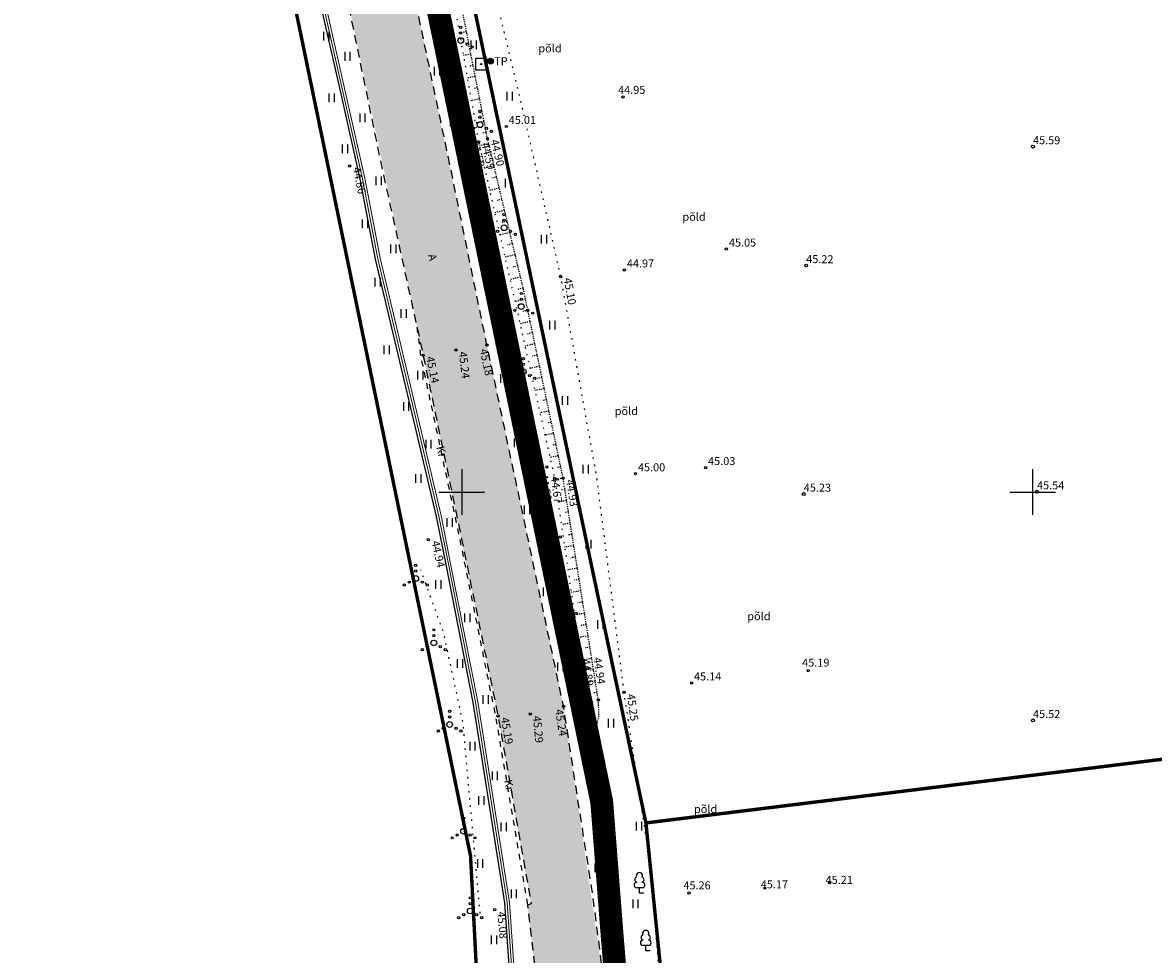
# Model space of a CAD drawing. Units: metres. Extents: x 554561 to 557915, y 6571777 to 6580612.
# Drawn here: x 555362 to 555461, y 6573360 to 6573441 of the extents above; entities that cross this region are included whole.
import ezdxf
from ezdxf.enums import TextEntityAlignment as Align

# ---------------------------------------------------------------- set-up
doc = ezdxf.new("R2010")
doc.units = ezdxf.units.M
doc.header["$MEASUREMENT"] = 0
for name, pattern in [('ASFBET', [2.5, 1.5, -1]), ('DASHDOT', [1, 0.5, -0.25, 0, -0.25]), ('KOLVIK', [1.25, 0.25, -1]), ('KRUUSKILL', [2, 1, -1]), ('NOLVAALL', [1.2, 0.2, -1]), ('NOLVAKRIIPS', [0.02001, 0.01, -1e-05, 0.01]), ('NOLVAPEAL', [0.02001, 0.01, -1e-05, 0.01])]:
    doc.linetypes.add(name, pattern=pattern)
for name, color, linetype in [('ALUSVORK', 1, 'Continuous'), ('HALJASTUS', 92, 'Continuous'), ('KORGUS-EH2000', 32, 'Continuous'), ('KPKAABEL', 6, 'Continuous'), ('PIIR', 240, 'Continuous'), ('POST', 7, 'Continuous'), ('PUU', 72, 'Continuous'), ('RELJEEF', 13, 'Continuous'), ('TEE', 7, 'Continuous'), ('VORK', 7, 'Continuous')]:
    doc.layers.add(name, color=color, linetype=linetype)
doc.layers.add('Plan_ala', color=7, linetype='DASHDOT', lineweight=0, true_color=0x0d0d0d)
doc.styles.add('ITALIC', font='italic.shx')
doc.styles.add('romanc', font='romanc.shx')
doc.styles.add('romans', font='romans.shx')
doc.linetypes.add('EP_KBL', pattern='A,8,-2,[138,mkm,S=1,R=0,X=0,Y=0],1,[138,mkm,S=1,R=0,X=0,Y=0],4,[138,mkm,S=1,R=180,X=0,Y=0],1,[138,mkm,S=1,R=180,X=0,Y=0],-2', length=18)

# ---------------------------------------------------------------- blocks, each defined once
blk = doc.blocks.new('VKORIS')
at = {"color": 0, "linetype": 'Continuous'}
for p, q in [((0, 4), (0, -4)), ((-4, 0), (4, 0))]:
    blk.add_line(p, q, dxfattribs=at)
blk = doc.blocks.new('LEHTP1')
at = {"color": 0, "linetype": 'Continuous'}
for p, q in [((0.48, 0.95), (-0.48, 0.95)), ((0, 0), (0, 0.95)), ((0.76, 0), (0, 0))]:
    blk.add_line(p, q, dxfattribs=at)
for centre, radius, start, end in [((-0.34, 2.35), 0.465, 109.0217, 253.1415), ((0, 3.04), 0.554, 332.5799, 207.4201), ((0.34, 2.35), 0.465, 286.8508, 70.9859), ((-0.47, 1.42), 0.475, 90.0016, 269.3953), ((0.47, 1.42), 0.475, 270.6047, 89.9984)]:
    blk.add_arc(centre, radius, start, end, dxfattribs=at)
blk = doc.blocks.new('KBPOST')
at = {"color": 0, "linetype": 'Continuous'}
for radius in [0.5, 0.45, 0.4, 0.35, 0.3, 0.25, 0.2, 0.15, 0.1, 0.05]:
    blk.add_circle((0, 0), radius, dxfattribs=at)
at = {"color": 0, "linetype": 'Continuous', "style": 'romans'}
blk.add_text('TP', height=1.4, dxfattribs=at).set_placement((0.65, -0.01), align=Align.MIDDLE_LEFT)
blk = doc.blocks.new('HEIN')
at = {"color": 0, "linetype": 'Continuous'}
for p, q in [((-0.46, 0.76), (-0.46, -0.76)), ((0.46, 0.76), (0.46, -0.76))]:
    blk.add_line(p, q, dxfattribs=at)
blk = doc.blocks.new('VQSA')
at = {"color": 0, "linetype": 'Continuous'}
for centre, radius in [((0, 2.3), 0.2), ((0, 0), 0.5), ((0, 1.3), 0.2), ((-2, -1.15), 0.2), ((-1.13, -0.65), 0.2), ((1.13, -0.65), 0.2), ((2, -1.15), 0.2)]:
    blk.add_circle(centre, radius, dxfattribs=at)
blk = doc.blocks.new('KOHPP')
at = {"color": 0, "linetype": 'Continuous', "flags": 128}
blk.add_lwpolyline([(1, 1), (-1, 1), (-1, -1), (1, -1)], close=True, dxfattribs=at)
at = {"color": 0, "linetype": 'Continuous'}
blk.add_circle((0, 0), 0.1, dxfattribs=at)
blk = doc.blocks.new('RING02')
at = {"color": 0, "linetype": 'Continuous', "lineweight": -3}
blk.add_circle((0, 0), 0.25, dxfattribs=at)

msp = doc.modelspace()

# ---------------------------------------------------------------- hatches: boundary and pattern name
at = {"layer": 'TEE', "ltscale": 0.5, "true_color": 0x939598}
h = msp.add_hatch(color=252, dxfattribs=at)
h.dxf.hatch_style = 1
edge = h.paths.add_edge_path()
edge.add_line((555458.758, 6573000.733), (555462.852, 6572989.8))
edge.add_line((555462.852, 6572989.8), (555505.344, 6573008.32))
edge.add_line((555505.344, 6573008.32), (555515.609, 6573013.308))
edge.add_line((555515.609, 6573013.308), (555557.471, 6573033.45))
edge.add_line((555557.471, 6573033.45), (555568.827, 6573038.268))
edge.add_line((555568.827, 6573038.268), (555587.774, 6573046.525))
edge.add_line((555587.774, 6573046.525), (555603.519, 6573052.088))
edge.add_line((555603.519, 6573052.088), (555606.887, 6573053.278))
edge.add_line((555606.887, 6573053.278), (555616.502, 6573056.629))
edge.add_line((555616.502, 6573056.629), (555625.148, 6573056.662))
edge.add_line((555625.148, 6573056.662), (555636.038, 6573053.527))
edge.add_line((555636.038, 6573053.527), (555640.889, 6573050.375))
edge.add_line((555640.889, 6573050.375), (555654.752, 6573055.35))
edge.add_line((555654.752, 6573055.35), (555654.707, 6573055.668))
edge.add_arc((555667.577, 6573057.582), 13.011, 154.7857, 188.45859, ccw=False)
edge.add_arc((555672.356, 6573055.76), 18.116, 115.08427, 156.0133, ccw=False)
edge.add_line((555664.676, 6573072.167), (555671.97, 6573075.498))
edge.add_line((555671.97, 6573075.498), (555681.876, 6573080.841))
edge.add_line((555681.876, 6573080.841), (555698.359, 6573086.236))
edge.add_line((555698.359, 6573086.236), (555713.71, 6573090.14))
edge.add_line((555713.71, 6573090.14), (555732.656, 6573095.197))
edge.add_line((555732.656, 6573095.197), (555751.104, 6573102.734))
edge.add_line((555751.104, 6573102.734), (555768.525, 6573111.554))
edge.add_line((555768.525, 6573111.554), (555796.352, 6573125.495))
edge.add_line((555796.352, 6573125.495), (555813.628, 6573135.573))
edge.add_line((555813.628, 6573135.573), (555828.807, 6573145.697))
edge.add_line((555828.807, 6573145.697), (555844.594, 6573157.397))
edge.add_line((555844.594, 6573157.397), (555863.011, 6573167.644))
edge.add_line((555863.011, 6573167.644), (555883.426, 6573177.443))
edge.add_line((555883.426, 6573177.443), (555881.714, 6573181.853))
edge.add_line((555881.714, 6573181.853), (555861.067, 6573171.705))
edge.add_line((555861.067, 6573171.705), (555842.695, 6573161.331))
edge.add_line((555842.695, 6573161.331), (555826.006, 6573149.85))
edge.add_line((555826.006, 6573149.85), (555811.106, 6573139.245))
edge.add_line((555811.106, 6573139.245), (555793.979, 6573129.18))
edge.add_line((555793.979, 6573129.18), (555783.476, 6573123.933))
edge.add_line((555783.476, 6573123.933), (555772.244, 6573119.447))
edge.add_line((555772.244, 6573119.447), (555770.811, 6573119.59))
edge.add_line((555770.811, 6573119.59), (555770.063, 6573120.38))
edge.add_line((555770.063, 6573120.38), (555769.663, 6573121.28))
edge.add_line((555769.663, 6573121.28), (555769.689, 6573125.012))
edge.add_line((555769.689, 6573125.012), (555760.02, 6573125.414))
edge.add_line((555760.02, 6573125.414), (555759.2, 6573121.431))
edge.add_line((555759.2, 6573121.431), (555755.588, 6573120.162))
edge.add_line((555755.588, 6573120.162), (555751.547, 6573118.61))
edge.add_line((555751.547, 6573118.61), (555754.678, 6573111.59))
edge.add_line((555754.678, 6573111.59), (555751.708, 6573109.023))
edge.add_line((555751.708, 6573109.023), (555730.345, 6573100.716))
edge.add_line((555730.345, 6573100.716), (555696.45, 6573092.109))
edge.add_line((555696.45, 6573092.109), (555684.096, 6573088.76))
edge.add_line((555684.096, 6573088.76), (555657.06, 6573081.157))
edge.add_line((555657.06, 6573081.157), (555632.509, 6573072.484))
edge.add_line((555632.509, 6573072.484), (555616.685, 6573066.894))
edge.add_line((555616.685, 6573066.894), (555596.695, 6573059.373))
edge.add_line((555596.695, 6573059.373), (555569.762, 6573048.8))
edge.add_line((555569.762, 6573048.8), (555547.733, 6573039.325))
edge.add_line((555547.733, 6573039.325), (555510.445, 6573023.083))
edge.add_line((555510.445, 6573023.083), (555509.341, 6573022.625))
edge.add_line((555509.341, 6573022.625), (555500.165, 6573022.337))
edge.add_line((555500.165, 6573022.337), (555497.206, 6573023.204))
edge.add_line((555497.206, 6573023.204), (555493.304, 6573025.803))
edge.add_line((555493.304, 6573025.803), (555491.736, 6573027.876))
edge.add_line((555491.736, 6573027.876), (555489.415, 6573032.71))
edge.add_line((555489.415, 6573032.71), (555489.479, 6573033.381))
edge.add_line((555489.479, 6573033.381), (555490.901, 6573037.292))
edge.add_line((555490.901, 6573037.292), (555491.516, 6573038.564))
edge.add_line((555491.516, 6573038.564), (555494.401, 6573041.402))
edge.add_line((555494.401, 6573041.402), (555497.921, 6573043.57))
edge.add_line((555497.921, 6573043.57), (555503.146, 6573046.404))
edge.add_line((555503.146, 6573046.404), (555501.163, 6573051.632))
edge.add_line((555501.163, 6573051.632), (555495.952, 6573049.546))
edge.add_line((555495.952, 6573049.546), (555495.908, 6573049.666))
edge.add_line((555495.908, 6573049.666), (555494.916, 6573049.127))
edge.add_line((555494.916, 6573049.127), (555492.259, 6573054.567))
edge.add_line((555492.259, 6573054.567), (555489.895, 6573053.467))
edge.add_line((555489.895, 6573053.467), (555487.226, 6573053.02))
edge.add_line((555487.226, 6573053.02), (555483.487, 6573053.783))
edge.add_line((555483.487, 6573053.783), (555481.546, 6573054.882))
edge.add_line((555481.546, 6573054.882), (555480.1, 6573056.512))
edge.add_line((555480.1, 6573056.512), (555479.116, 6573058.251))
edge.add_line((555479.116, 6573058.251), (555478.533, 6573059.704))
edge.add_line((555478.533, 6573059.704), (555476.925, 6573062.17))
edge.add_line((555476.925, 6573062.17), (555476.41, 6573063.659))
edge.add_line((555476.41, 6573063.659), (555475.602, 6573065.122))
edge.add_line((555475.602, 6573065.122), (555465.865, 6573094.503))
edge.add_line((555465.865, 6573094.503), (555465.395, 6573095.321))
edge.add_line((555465.395, 6573095.321), (555460.624, 6573110.647))
edge.add_line((555460.624, 6573110.647), (555455.34, 6573126.082))
edge.add_line((555455.34, 6573126.082), (555451.699, 6573134.82))
edge.add_line((555451.699, 6573134.82), (555449.674, 6573138.623))
edge.add_line((555449.674, 6573138.623), (555447.127, 6573142.905))
edge.add_line((555447.127, 6573142.905), (555441.834, 6573149.156))
edge.add_line((555441.834, 6573149.156), (555433.067, 6573158.541))
edge.add_line((555433.067, 6573158.541), (555431.726, 6573160.349))
edge.add_line((555431.726, 6573160.349), (555425.638, 6573171.834))
edge.add_line((555425.638, 6573171.834), (555422.401, 6573180.099))
edge.add_line((555422.401, 6573180.099), (555420.497, 6573189.479))
edge.add_line((555420.497, 6573189.479), (555419.669, 6573203.235))
edge.add_line((555419.669, 6573203.235), (555419.416, 6573218.637))
edge.add_line((555419.416, 6573218.637), (555418.906, 6573251.108))
edge.add_line((555418.906, 6573251.108), (555417.579, 6573285.905))
edge.add_line((555417.579, 6573285.905), (555416.076, 6573312.928))
edge.add_line((555416.076, 6573312.928), (555415.921, 6573316.602))
edge.add_line((555415.921, 6573316.602), (555415.442, 6573328.125))
edge.add_line((555415.442, 6573328.125), (555413.829, 6573346.449))
edge.add_line((555413.829, 6573346.449), (555412.661, 6573355.527))
edge.add_line((555412.661, 6573355.527), (555408.894, 6573381.341))
edge.add_line((555408.894, 6573381.341), (555405.459, 6573397.58))
edge.add_line((555405.459, 6573397.58), (555402.206, 6573412.876))
edge.add_line((555402.206, 6573412.876), (555395.496, 6573445.133))
edge.add_line((555395.496, 6573445.133), (555389.092, 6573475.696))
edge.add_line((555389.092, 6573475.696), (555386.117, 6573489.645))
edge.add_line((555386.117, 6573489.645), (555382.164, 6573506.874))
edge.add_line((555382.164, 6573506.874), (555375.596, 6573540.52))
edge.add_line((555375.596, 6573540.52), (555374.255, 6573550.884))
edge.add_line((555374.255, 6573550.884), (555374.118, 6573554.602))
edge.add_line((555374.118, 6573554.602), (555374.351, 6573554.851))
edge.add_line((555374.351, 6573554.851), (555374.355, 6573560.079))
edge.add_line((555374.355, 6573560.079), (555374.704, 6573563.964))
edge.add_line((555374.704, 6573563.964), (555375.874, 6573573.996))
edge.add_line((555375.874, 6573573.996), (555376.033, 6573575.357))
edge.add_line((555376.033, 6573575.357), (555377.026, 6573579.702))
edge.add_line((555377.026, 6573579.702), (555379.608, 6573588.565))
edge.add_line((555379.608, 6573588.565), (555385.384, 6573604.639))
edge.add_line((555385.384, 6573604.639), (555388.139, 6573612.334))
edge.add_line((555388.139, 6573612.334), (555390.894, 6573620.029))
edge.add_line((555390.894, 6573620.029), (555394.055, 6573630.904))
edge.add_line((555394.055, 6573630.904), (555395.726, 6573640.422))
edge.add_line((555395.726, 6573640.422), (555396.444, 6573652.289))
edge.add_line((555396.444, 6573652.289), (555395.893, 6573663.679))
edge.add_line((555395.893, 6573663.679), (555393.812, 6573682.002))
edge.add_line((555393.812, 6573682.002), (555389.88, 6573712.766))
edge.add_line((555389.88, 6573712.766), (555384.782, 6573746.965))
edge.add_line((555384.782, 6573746.965), (555378.495, 6573791.532))
edge.add_line((555378.495, 6573791.532), (555374.997, 6573817.403))
edge.add_line((555374.997, 6573817.403), (555367.263, 6573876.278))
edge.add_line((555367.263, 6573876.278), (555367.216, 6573880.869))
edge.add_line((555367.216, 6573880.869), (555367.948, 6573884.71))
edge.add_line((555367.948, 6573884.71), (555370.172, 6573888.234))
edge.add_line((555370.172, 6573888.234), (555372.093, 6573890.497))
edge.add_line((555372.093, 6573890.497), (555378.01, 6573894.502))
edge.add_line((555378.01, 6573894.502), (555427.367, 6573928.298))
edge.add_line((555427.367, 6573928.298), (555462.357, 6573952.404))
edge.add_line((555462.357, 6573952.404), (555583.962, 6574035.744))
edge.add_line((555583.962, 6574035.744), (555581.639, 6574042.198))
edge.add_line((555581.639, 6574042.198), (555538.542, 6574013.029))
edge.add_line((555538.542, 6574013.029), (555490.096, 6573980.087))
edge.add_line((555490.096, 6573980.087), (555423.486, 6573934.034))
edge.add_line((555423.486, 6573934.034), (555374.131, 6573900.419))
edge.add_line((555374.131, 6573900.419), (555371.428, 6573899.276))
edge.add_line((555371.428, 6573899.276), (555368.464, 6573898.964))
edge.add_line((555368.464, 6573898.964), (555365.646, 6573899.455))
edge.add_line((555365.646, 6573899.455), (555363.586, 6573900.638))
edge.add_line((555363.586, 6573900.638), (555361.604, 6573903.253))
edge.add_line((555361.604, 6573903.253), (555360.626, 6573905.892))
edge.add_line((555360.626, 6573905.892), (555358.723, 6573913.996))
edge.add_line((555358.723, 6573913.996), (555356.271, 6573921.094))
edge.add_line((555356.271, 6573921.094), (555350.844, 6573917.321))
edge.add_line((555350.844, 6573917.321), (555356.061, 6573901.882))
edge.add_line((555356.061, 6573901.882), (555356.964, 6573897.427))
edge.add_line((555356.964, 6573897.427), (555356.832, 6573893.525))
edge.add_line((555356.832, 6573893.525), (555355.734, 6573889.953))
edge.add_line((555355.734, 6573889.953), (555352.891, 6573886.058))
edge.add_line((555352.891, 6573886.058), (555346.682, 6573881.326))
edge.add_line((555346.682, 6573881.326), (555349.218, 6573875.099))
edge.add_line((555349.218, 6573875.099), (555352.851, 6573877.397))
edge.add_line((555352.851, 6573877.397), (555355.509, 6573877.959))
edge.add_line((555355.509, 6573877.959), (555358.279, 6573877.396))
edge.add_line((555358.279, 6573877.396), (555360.878, 6573875.414))
edge.add_line((555360.878, 6573875.414), (555362.887, 6573865.698))
edge.add_line((555362.887, 6573865.698), (555376.667, 6573764.693))
edge.add_line((555376.667, 6573764.693), (555379.242, 6573745.34))
edge.add_line((555379.242, 6573745.34), (555380.444, 6573734.056))
edge.add_line((555380.444, 6573734.056), (555380.448, 6573729.664))
edge.add_line((555380.448, 6573729.664), (555381.524, 6573727.726))
edge.add_line((555381.524, 6573727.726), (555386.25, 6573695.493))
edge.add_line((555386.25, 6573695.493), (555388.144, 6573680.765))
edge.add_line((555388.144, 6573680.765), (555390.091, 6573663.172))
edge.add_line((555390.091, 6573663.172), (555390.49, 6573654.037))
edge.add_line((555390.49, 6573654.037), (555390.268, 6573654.062))
edge.add_line((555390.268, 6573654.062), (555389.687, 6573641.167))
edge.add_line((555389.687, 6573641.167), (555388.23, 6573632.369))
edge.add_line((555388.23, 6573632.369), (555385.217, 6573621.505))
edge.add_line((555385.217, 6573621.505), (555379.571, 6573606.358))
edge.add_line((555379.571, 6573606.358), (555374.116, 6573590.192))
edge.add_line((555374.116, 6573590.192), (555371.587, 6573581.179))
edge.add_line((555371.587, 6573581.179), (555369.215, 6573568.489))
edge.add_line((555369.215, 6573568.489), (555368.411, 6573560.443))
edge.add_line((555368.411, 6573560.443), (555368.584, 6573550.292))
edge.add_line((555368.584, 6573550.292), (555369.806, 6573539.643))
edge.add_line((555369.806, 6573539.643), (555376.732, 6573505.571))
edge.add_line((555376.732, 6573505.571), (555378.741, 6573496.443))
edge.add_line((555378.741, 6573496.443), (555396.598, 6573412.075))
edge.add_line((555396.598, 6573412.075), (555403.154, 6573380.496))
edge.add_line((555403.154, 6573380.496), (555406.08, 6573363.934))
edge.add_line((555406.08, 6573363.934), (555405.765, 6573363.838))
edge.add_line((555405.765, 6573363.838), (555407.912, 6573345.685))
edge.add_line((555407.912, 6573345.685), (555410.363, 6573312.704))
edge.add_line((555410.363, 6573312.704), (555411.984, 6573281.133))
edge.add_line((555411.984, 6573281.133), (555412.54, 6573270.213))
edge.add_line((555412.54, 6573270.213), (555413.419, 6573250.822))
edge.add_line((555413.419, 6573250.822), (555413.768, 6573219.785))
edge.add_line((555413.768, 6573219.785), (555413.808, 6573217.903))
edge.add_line((555413.808, 6573217.903), (555413.768, 6573205.874))
edge.add_line((555413.768, 6573205.874), (555414.179, 6573196.152))
edge.add_line((555414.179, 6573196.152), (555414.768, 6573188.416))
edge.add_line((555414.768, 6573188.416), (555416.872, 6573178.267))
edge.add_line((555416.872, 6573178.267), (555420.302, 6573168.562))
edge.add_line((555420.302, 6573168.562), (555425.626, 6573159.238))
edge.add_line((555425.626, 6573159.238), (555438.077, 6573144.634))
edge.add_line((555438.077, 6573144.634), (555442.587, 6573139.14))
edge.add_line((555442.587, 6573139.14), (555446.866, 6573132.222))
edge.add_line((555446.866, 6573132.222), (555449.888, 6573124.884))
edge.add_line((555449.888, 6573124.884), (555454.901, 6573109.041))
edge.add_line((555454.901, 6573109.041), (555463.737, 6573080.424))
edge.add_line((555463.737, 6573080.424), (555469.158, 6573063.08))
edge.add_line((555469.158, 6573063.08), (555468.781, 6573061.83))
edge.add_line((555468.781, 6573061.83), (555469.198, 6573060.6))
edge.add_line((555469.198, 6573060.6), (555470.25, 6573056.185))
edge.add_line((555470.25, 6573056.185), (555469.945, 6573052.684))
edge.add_line((555469.945, 6573052.684), (555468.265, 6573049.547))
edge.add_line((555468.265, 6573049.547), (555466.86, 6573048.248))
edge.add_line((555466.86, 6573048.248), (555468.21, 6573043.589))
edge.add_line((555468.21, 6573043.589), (555469.629, 6573043.285))
edge.add_line((555469.629, 6573043.285), (555472.849, 6573042.161))
edge.add_line((555472.849, 6573042.161), (555474.306, 6573041.047))
edge.add_line((555474.306, 6573041.047), (555475.82, 6573039.653))
edge.add_line((555475.82, 6573039.653), (555478.32, 6573034))
edge.add_line((555478.32, 6573034), (555479.82, 6573028.758))
edge.add_line((555479.82, 6573028.758), (555480.349, 6573025.062))
edge.add_line((555480.349, 6573025.062), (555480.496, 6573020.281))
edge.add_line((555480.496, 6573020.281), (555479.366, 6573015.927))
edge.add_line((555479.366, 6573015.927), (555476.953, 6573011.616))
edge.add_line((555476.953, 6573011.616), (555474.426, 6573009.012))
edge.add_line((555474.426, 6573009.012), (555469.32, 6573005.675))
edge.add_line((555469.32, 6573005.675), (555458.758, 6573000.733))

# ---------------------------------------------------------------- linework, layer by layer
at = {"layer": 'HALJASTUS', "linetype": 'KOLVIK', "ltscale": 0.5, "flags": 128}
for points in [[(555780.8, 6573500.578), (555763.113, 6573496.032), (555756.182, 6573492.497), (555751.706, 6573488.889), (555749.179, 6573484.127), (555747.302, 6573477.489), (555748.096, 6573471.645), (555752.342, 6573459.854), (555770.811, 6573413.326), (555776.119, 6573399.371), (555775.311, 6573393.836), (555772.888, 6573389.684), (555768.849, 6573386.685), (555761.65, 6573382.476), (555692.195, 6573352.714), (555684.921, 6573345.337), (555683.637, 6573337.319), (555683.939, 6573328.382), (555685.82, 6573309.756), (555685.478, 6573296.085), (555682.742, 6573286.003), (555672.895, 6573278.287), (555659.735, 6573270.169), (555647.659, 6573265.081), (555631.956, 6573260.176), (555625.762, 6573259.229), (555622.479, 6573259.77), (555619.568, 6573263.491), (555608.965, 6573276.225), (555590.744, 6573302.042), (555571.896, 6573335.687), (555561.442, 6573356.314), (555545.189, 6573349.351), (555542.602, 6573348.166), (555519.591, 6573338.418), (555483.405, 6573324.127), (555438.027, 6573302.266), (555432.647, 6573301.891), (555429.164, 6573302.991), (555427.031, 6573304.247), (555424.541, 6573306.498), (555422.96, 6573308.656), (555421.385, 6573313.306), (555419.242, 6573329.263), (555418.116, 6573347.557), (555416.566, 6573367.085), (555414.221, 6573382.46), (555411.82, 6573401.355), (555408.675, 6573418.879), (555405.472, 6573432.976), (555401.514, 6573449.447), (555398.296, 6573464.294), (555395.677, 6573476.807), (555391.693, 6573494.819), (555389.065, 6573508.897), (555385.536, 6573526.407), (555382.889, 6573539.947), (555381.282, 6573556.619), (555381.154, 6573565.155), (555381.635, 6573572.205), (555384.279, 6573581.97), (555386.967, 6573591.134), (555391.798, 6573606.636), (555396.785, 6573621.692), (555400.584, 6573633.852), (555401.866, 6573638.493), (555405.348, 6573652.252), (555404.62, 6573668.118), (555402.279, 6573683.314), (555398.015, 6573702.096), (555394.256, 6573718.564), (555393.566, 6573725.852), (555392.189, 6573730.869), (555389.417, 6573749.328), (555386.312, 6573765.936), (555383.62, 6573784.025), (555381.501, 6573801.185), (555378.982, 6573818.793), (555378.173, 6573833.129), (555374.959, 6573848.833), (555372.087, 6573867.454), (555370.893, 6573882.341)], [(555401.612, 6573363.107), (555400.112, 6573379.788), (555398.42, 6573387.685), (555396.415, 6573393.19)]]:
    msp.add_lwpolyline(points, dxfattribs=at)
at = {"layer": 'KORGUS-EH2000', "linetype": 'Continuous', "ltscale": 0.5}
for centre in [(555414.129, 6573434.61), (555403.903, 6573432.024), (555400.372, 6573431.189), (555401.018, 6573431.174), (555401.472, 6573430.681), (555402.257, 6573430.952), (555390.19, 6573428.554), (555423.184, 6573421.286), (555408.675, 6573418.879), (555414.246, 6573419.461), (555402.206, 6573412.876), (555396.619, 6573411.977), (555399.494, 6573412.46), (555421.36, 6573402.154), (555408.147, 6573401.14), (555408.878, 6573401.223), (555415.218, 6573401.606), (555406.679, 6573398.243), (555407.761, 6573398.711), (555397.085, 6573395.829), (555430.339, 6573384.361), (555420.125, 6573383.289), (555414.221, 6573382.46), (555408.915, 6573381.243), (555409.748, 6573381.247), (555411.355, 6573381.558), (555411.962, 6573381.787), (555403.174, 6573380.398), (555405.995, 6573380.574), (555426.544, 6573365.315), (555432.223, 6573365.806), (555419.903, 6573364.892), (555402.879, 6573363.434)]:
    msp.add_circle(centre, 0.1, dxfattribs=at)
at = {"layer": 'KPKAABEL', "linetype": 'EP_KBL', "lineweight": -3, "ltscale": 0.5, "flags": 128}
msp.add_lwpolyline([(555695.403, 6573096.163), (555694.526, 6573095.289), (555691.458, 6573092.231), (555686.362, 6573090.979), (555685.745, 6573090.828), (555683.744, 6573090.336), (555671.601, 6573087.264), (555656.415, 6573083.392), (555649.217, 6573081.07), (555645.598, 6573079.84), (555636.886, 6573077.08), (555628.938, 6573073.896), (555620.23, 6573070.627), (555610.725, 6573067.004), (555605.301, 6573065.005), (555598.123, 6573062.103), (555586.672, 6573057.322), (555574.567, 6573052.312), (555561.691, 6573047.003), (555547.87, 6573041.09), (555547.073, 6573040.775), (555529.95, 6573034.01), (555515.891, 6573028.55), (555512.75, 6573028.75), (555510.164, 6573030.225), (555503.835, 6573037.259), (555494.907, 6573047.145), (555491.523, 6573052.293), (555490.595, 6573053.088), (555482.139, 6573056.266), (555479.762, 6573058.701), (555478.013, 6573062.237), (555475.617, 6573069.769), (555470.888, 6573083.914), (555460.027, 6573116.098), (555454.337, 6573132.733), (555450.78, 6573142.07), (555448.602, 6573149.028), (555445.183, 6573152.888), (555441.285, 6573155.28), (555438.536, 6573155.34), (555423.646, 6573152.665), (555421.78, 6573152.956), (555421.293, 6573153.814), (555419.477, 6573158.404), (555418.163, 6573161.724), (555416.603, 6573166.812), (555415.87, 6573169.207), (555413.81, 6573177.462), (555412.835, 6573181.367), (555411.725, 6573186.932), (555410.874, 6573191.198), (555409.761, 6573196.781), (555409.386, 6573201.206), (555408.506, 6573216.135), (555407.792, 6573236.24), (555407.553, 6573248.931), (555407.457, 6573254.051), (555407.137, 6573268.291), (555407, 6573279.031), (555406.923, 6573285.494), (555405.973, 6573304.044), (555405.493, 6573319.594), (555405.24, 6573328.83), (555405.073, 6573332.99), (555404.703, 6573343.101), (555404.639, 6573347.792), (555404.566, 6573352.582), (555403.785, 6573364.028), (555401.725, 6573376.997), (555400.998, 6573381.573), (555398.654, 6573393.506), (555397.8, 6573397.855), (555395.777, 6573406.396), (555393.624, 6573415.486), (555392.46, 6573420.398), (555391.112, 6573427.404), (555389.427, 6573434.887), (555387.524, 6573443.338), (555386.678, 6573447.334), (555385.619, 6573452.131), (555384.468, 6573457.691), (555383.487, 6573462.886), (555382.034, 6573470.576), (555380.269, 6573479.92), (555377.665, 6573491.879), (555375.89, 6573500.027), (555374.181, 6573508.098), (555372.357, 6573516.767), (555370.008, 6573529.016), (555369.172, 6573533.375), (555367.499, 6573542.557), (555366.766, 6573546.594), (555366.316, 6573551.854), (555365.865, 6573557.116), (555366.136, 6573564.707), (555367.15, 6573573.033), (555367.995, 6573577.096), (555368.841, 6573581.159), (555371.145, 6573588.883), (555374.394, 6573598.199), (555376.571, 6573604.297), (555379.115, 6573611.371), (555380.634, 6573615.595), (555383.399, 6573624.651), (555384.893, 6573629.542), (555386.346, 6573635.488), (555387.248, 6573639.179), (555387.942, 6573644.178), (555388.397, 6573647.45), (555387.941, 6573656.626), (555387.745, 6573660.562), (555386.86, 6573668.474), (555386.382, 6573672.751), (555385.372, 6573681.726), (555384.307, 6573690.822), (555383.783, 6573695.296), (555383.676, 6573696.209), (555382.668, 6573707.748), (555381.366, 6573717.692), (555380.187, 6573725.898), (555379.051, 6573733.605), (555377.556, 6573743.716), (555376.177, 6573753.169), (555374.783, 6573762.567), (555374.27, 6573766.022), (555371.634, 6573784.034), (555370.425, 6573792.008), (555369.256, 6573799.612), (555367.809, 6573809.143), (555366.222, 6573819.83), (555364.937, 6573829.478), (555363.999, 6573836.517), (555363.102, 6573843.313), (555362.121, 6573851.352), (555360.59, 6573863.761), (555360.08, 6573866.847), (555359.369, 6573871.146), (555356.532, 6573876.357), (555353.249, 6573889.42), (555353.444, 6573893.231), (555355.576, 6573895.218), (555366.116, 6573902.101), (555374.456, 6573906.821), (555378.491, 6573909.429), (555385.252, 6573913.964), (555389.228, 6573916.711), (555394.284, 6573920.193), (555398.547, 6573923.079)], dxfattribs=at)
at = {"layer": 'KPKAABEL', "linetype": 'EP_KBL', "lineweight": 0, "ltscale": 0.5}
for points in [[(555407.399, 6573279.083), (555407.323, 6573285.507), (555406.373, 6573304.06), (555405.893, 6573319.606), (555405.64, 6573328.843), (555405.473, 6573333.003), (555405.103, 6573343.111), (555405.042, 6573347.562), (555404.974, 6573352.598), (555404.191, 6573364.074), (555402.128, 6573377.062), (555401.4, 6573381.645), (555399.055, 6573393.585), (555398.2, 6573397.941), (555396.175, 6573406.49), (555394.021, 6573415.58), (555392.86, 6573420.484), (555391.512, 6573427.487), (555389.826, 6573434.976), (555387.923, 6573443.425)], [(555387.724, 6573443.382), (555389.627, 6573434.931), (555391.312, 6573427.446), (555392.66, 6573420.441), (555393.823, 6573415.533), (555395.976, 6573406.443), (555398, 6573397.898), (555398.855, 6573393.545), (555401.199, 6573381.609), (555401.926, 6573377.029), (555403.988, 6573364.051), (555404.77, 6573352.59), (555404.84, 6573347.677), (555404.903, 6573343.106), (555405.273, 6573332.996), (555405.44, 6573328.837), (555405.693, 6573319.6), (555406.173, 6573304.052), (555407.123, 6573285.5), (555407.199, 6573279.057)]]:
    msp.add_lwpolyline(points, dxfattribs=at)
at = {"layer": 'PIIR', "color": 36, "ltscale": 0.5, "const_width": 0.3}
for points in [[(555761.56, 6573485.47), (555774.81, 6573436.74), (555666.06, 6573401.83), (555416.13, 6573371.03), (555411.55, 6573392.68), (555380.77, 6573539.12), (555379.29, 6573555.46), (555383.47, 6573585.21), (555384.39, 6573587.77), (555515.08, 6573606), (555694.21, 6573670.49), (555702.81, 6573646.6), (555761.56, 6573485.47)], [(555385.56, 6573642.26), (555363.39, 6573562.46), (555365.92, 6573536.82), (555378.92, 6573473.9), (555400.77, 6573368.14), (555401.29, 6573358.06), (555402.57, 6573333.12), (555403.55, 6573303.12), (555406.73, 6573199.67)], [(555423.44, 6573262.05), (555417.91, 6573353.37), (555416.13, 6573371.03), (555411.55, 6573392.68), (555380.77, 6573539.12), (555379.29, 6573555.46), (555383.47, 6573585.21)], [(555303.64, 6573455.36), (555318.89, 6573386.99), (555327.19, 6573349.83), (555330.26, 6573349.96), (555396.55, 6573352.89), (555401.29, 6573358.06), (555400.77, 6573368.14), (555378.92, 6573473.9), (555306.55, 6573456.07), (555303.64, 6573455.36)]]:
    msp.add_lwpolyline(points, dxfattribs=at)
at = {"layer": 'PIIR', "color": 36, "linetype": 'ByBlock', "ltscale": 0.5, "const_width": 0.3}
msp.add_lwpolyline([(555806.45, 6573320.5), (555586.29, 6573223.95), (555592.85, 6573203.07), (555535.54, 6573189.32), (555513.73, 6573251.82), (555492.81, 6573248.82), (555502.12, 6573182.67), (555492.7, 6573180.65), (555449.69, 6573151.38), (555428.6, 6573174.22), (555425.06, 6573196.09), (555423.44, 6573262.05), (555417.91, 6573353.37), (555416.13, 6573371.03), (555666.06, 6573401.83), (555774.81, 6573436.74), (555806.45, 6573320.5)], dxfattribs=at)
at = {"layer": 'Plan_ala', "ltscale": 10, "const_width": 2, "flags": 128}
msp.add_lwpolyline([(555494.043, 6573012.52), (555603.045, 6573057.425), (555662.144, 6573078.599), (555662.144, 6573078.599), (555726.223, 6573096.696), (555796.978, 6573126.3), (555830.386, 6573153.673), (555865.494, 6573174.234), (555835.152, 6573253.374), (555808.262, 6573321.705), (555762.477, 6573487.886), (555646.403, 6573807.578), (555610.515, 6573908.498), (555568.879, 6574022.515), (555370.544, 6573885.222), (555368.577, 6573877.465), (555379.294, 6573803.438), (555398.547, 6573664.763), (555397.78, 6573640.563), (555393.833, 6573619.811), (555380.794, 6573583.41), (555376.412, 6573555.815), (555379.483, 6573531.468), (555412.261, 6573372.869), (555413.138, 6573361.59), (555420.588, 6573270.582), (555422.669, 6573195.423), (555425.304, 6573177.004), (555447.003, 6573144.458), (555476.922, 6573063.266), (555494.043, 6573012.52), (555494.043, 6573012.52)], dxfattribs=at)
at = {"layer": 'RELJEEF', "linetype": 'NOLVAKRIIPS', "ltscale": 0.5}
for p, q in [((555398.363, 6573440.362), (555399.081, 6573440.519)), ((555398.577, 6573439.385), (555398.931, 6573439.463)), ((555400.417, 6573440.323), (555399.798, 6573440.202)), ((555398.791, 6573438.408), (555399.487, 6573438.561)), ((555400.61, 6573439.342), (555400.29, 6573439.279)), ((555399.005, 6573437.432), (555399.347, 6573437.507)), ((555400.802, 6573438.361), (555400.144, 6573438.232)), ((555399.219, 6573436.455), (555399.893, 6573436.602)), ((555400.995, 6573437.38), (555400.656, 6573437.313)), ((555399.433, 6573435.478), (555399.764, 6573435.55)), ((555401.188, 6573436.398), (555400.491, 6573436.261)), ((555399.647, 6573434.501), (555400.299, 6573434.644)), ((555401.38, 6573435.417), (555401.022, 6573435.347)), ((555399.861, 6573433.524), (555400.181, 6573433.594)), ((555401.573, 6573434.436), (555400.837, 6573434.291)), ((555400.075, 6573432.547), (555400.705, 6573432.685)), ((555401.766, 6573433.455), (555401.388, 6573433.38)), ((555400.288, 6573431.57), (555400.598, 6573431.638)), ((555401.958, 6573432.473), (555401.184, 6573432.321)), ((555400.493, 6573430.591), (555401.116, 6573430.717)), ((555402.151, 6573431.492), (555401.754, 6573431.414)), ((555400.69, 6573429.611), (555401.008, 6573429.675)), ((555402.361, 6573430.515), (555401.554, 6573430.322)), ((555402.594, 6573429.542), (555402.185, 6573429.444)), ((555400.888, 6573428.631), (555401.535, 6573428.761)), ((555402.826, 6573428.569), (555401.999, 6573428.372)), ((555401.086, 6573427.651), (555401.415, 6573427.717)), ((555403.058, 6573427.597), (555402.64, 6573427.497)), ((555401.283, 6573426.67), (555401.954, 6573426.806)), ((555403.29, 6573426.624), (555402.445, 6573426.422)), ((555401.481, 6573425.69), (555401.822, 6573425.759)), ((555403.523, 6573425.651), (555403.095, 6573425.549)), ((555401.679, 6573424.71), (555402.373, 6573424.85)), ((555403.755, 6573424.679), (555402.89, 6573424.472)), ((555401.877, 6573423.73), (555402.229, 6573423.801)), ((555403.987, 6573423.706), (555403.55, 6573423.602)), ((555402.074, 6573422.749), (555402.791, 6573422.894)), ((555404.219, 6573422.733), (555403.336, 6573422.522)), ((555402.272, 6573421.769), (555402.637, 6573421.843)), ((555404.451, 6573421.761), (555404.005, 6573421.654)), ((555402.47, 6573420.789), (555403.21, 6573420.938)), ((555404.684, 6573420.788), (555403.781, 6573420.572)), ((555402.668, 6573419.809), (555403.044, 6573419.885)), ((555404.916, 6573419.815), (555404.46, 6573419.706)), ((555402.865, 6573418.828), (555403.629, 6573418.983)), ((555405.148, 6573418.843), (555404.226, 6573418.623)), ((555403.063, 6573417.848), (555403.451, 6573417.926)), ((555405.38, 6573417.87), (555404.914, 6573417.759)), ((555403.261, 6573416.868), (555404.048, 6573417.027)), ((555405.587, 6573416.892), (555404.661, 6573416.697)), ((555403.459, 6573415.888), (555403.858, 6573415.968)), ((555405.792, 6573415.913), (555405.336, 6573415.817)), ((555403.656, 6573414.907), (555404.467, 6573415.071)), ((555405.998, 6573414.934), (555405.098, 6573414.745)), ((555403.854, 6573413.927), (555404.265, 6573414.01)), ((555406.204, 6573413.956), (555405.76, 6573413.863)), ((555404.043, 6573412.945), (555404.881, 6573413.096)), ((555406.409, 6573412.977), (555405.536, 6573412.794)), ((555404.219, 6573411.961), (555404.649, 6573412.038)), ((555406.615, 6573411.998), (555406.185, 6573411.908)), ((555404.396, 6573410.977), (555405.274, 6573411.134)), ((555406.82, 6573411.02), (555405.973, 6573410.842)), ((555404.572, 6573409.992), (555405.021, 6573410.073)), ((555407.026, 6573410.041), (555406.609, 6573409.953)), ((555404.749, 6573409.008), (555405.667, 6573409.173)), ((555407.231, 6573409.062), (555406.41, 6573408.89)), ((555404.925, 6573408.024), (555405.394, 6573408.108)), ((555407.437, 6573408.084), (555407.033, 6573407.999)), ((555405.102, 6573407.039), (555406.059, 6573407.211)), ((555407.642, 6573407.105), (555406.848, 6573406.938)), ((555405.278, 6573406.055), (555405.767, 6573406.143)), ((555407.848, 6573406.126), (555407.457, 6573406.044)), ((555405.455, 6573405.071), (555406.452, 6573405.25)), ((555408.054, 6573405.148), (555407.285, 6573404.986)), ((555405.631, 6573404.086), (555406.14, 6573404.178)), ((555408.259, 6573404.169), (555407.881, 6573404.09)), ((555405.808, 6573403.102), (555406.845, 6573403.288)), ((555408.465, 6573403.191), (555407.722, 6573403.035)), ((555405.984, 6573402.118), (555406.513, 6573402.213)), ((555408.67, 6573402.212), (555408.306, 6573402.135)), ((555406.161, 6573401.134), (555407.237, 6573401.327)), ((555408.876, 6573401.233), (555408.155, 6573401.082)), ((555406.337, 6573400.149), (555406.885, 6573400.248)), ((555409.033, 6573400.246), (555408.664, 6573400.187)), ((555406.514, 6573399.165), (555407.63, 6573399.365)), ((555409.19, 6573399.258), (555408.438, 6573399.139)), ((555406.69, 6573398.181), (555407.26, 6573398.283)), ((555409.347, 6573398.27), (555408.964, 6573398.21)), ((555406.868, 6573397.197), (555408.034, 6573397.407)), ((555409.503, 6573397.283), (555408.725, 6573397.159)), ((555407.046, 6573396.212), (555407.642, 6573396.32)), ((555409.66, 6573396.295), (555409.265, 6573396.232)), ((555407.223, 6573395.228), (555408.444, 6573395.449)), ((555409.817, 6573395.307), (555409.013, 6573395.18)), ((555407.401, 6573394.244), (555408.025, 6573394.357)), ((555409.973, 6573394.32), (555409.565, 6573394.255)), ((555407.579, 6573393.26), (555408.855, 6573393.491)), ((555410.13, 6573393.332), (555409.301, 6573393.201)), ((555407.756, 6573392.276), (555408.408, 6573392.394)), ((555410.287, 6573392.345), (555409.866, 6573392.278)), ((555407.934, 6573391.292), (555409.265, 6573391.532)), ((555410.444, 6573391.357), (555409.588, 6573391.221)), ((555408.112, 6573390.308), (555408.791, 6573390.431)), ((555410.6, 6573390.369), (555410.166, 6573390.3)), ((555408.29, 6573389.324), (555409.675, 6573389.574)), ((555410.757, 6573389.382), (555409.876, 6573389.242)), ((555408.467, 6573388.34), (555409.174, 6573388.467)), ((555410.914, 6573388.394), (555410.467, 6573388.323)), ((555408.645, 6573387.356), (555410.086, 6573387.616)), ((555411.07, 6573387.406), (555410.163, 6573387.262)), ((555408.823, 6573386.372), (555409.557, 6573386.504)), ((555411.227, 6573386.419), (555410.796, 6573386.35)), ((555409, 6573385.388), (555410.496, 6573385.658)), ((555411.384, 6573385.431), (555410.571, 6573385.302)), ((555409.178, 6573384.403), (555409.94, 6573384.541)), ((555411.54, 6573384.443), (555411.158, 6573384.383)), ((555409.356, 6573383.419), (555410.906, 6573383.699)), ((555411.697, 6573383.456), (555410.981, 6573383.342)), ((555409.533, 6573382.435), (555410.322, 6573382.578)), ((555411.854, 6573382.468), (555411.52, 6573382.415)), ((555409.711, 6573381.451), (555411.317, 6573381.741)), ((555410.632, 6573379.68), (555411.268, 6573380.896))]:
    msp.add_line(p, q, dxfattribs=at)
at = {"layer": 'RELJEEF', "linetype": 'NOLVAPEAL', "ltscale": 0.5, "flags": 128}
msp.add_lwpolyline([(555411.852, 6573379.72), (555412.026, 6573380.427), (555411.962, 6573381.787), (555408.878, 6573401.223), (555405.388, 6573417.838), (555402.257, 6573430.952), (555398.811, 6573448.505), (555395.494, 6573463.316), (555392.891, 6573475.738), (555389.309, 6573494.143), (555386.427, 6573508.163), (555379.857, 6573539.731), (555377.695, 6573556.235), (555376.97, 6573557.239), (555376.194, 6573556.678), (555375.815, 6573555.005), (555375.916, 6573551.587), (555377.555, 6573540.849), (555380.467, 6573523.429), (555384.035, 6573507.506), (555387.706, 6573492.363), (555390.889, 6573476.326), (555393.883, 6573460.723), (555397.242, 6573445.482), (555400.372, 6573431.189), (555403.97, 6573413.352), (555406.679, 6573398.243), (555409.748, 6573381.247), (555410.097, 6573380.42), (555410.642, 6573379.68)], close=True, dxfattribs=at)
at = {"layer": 'RELJEEF', "linetype": 'NOLVAALL', "ltscale": 0.5, "flags": 128}
for points in [[(555376.436, 6573556.263), (555376.962, 6573556.272), (555379.11, 6573539.877), (555381.853, 6573525.668), (555385.619, 6573508.077), (555388.343, 6573493.53), (555392.214, 6573475.423), (555394.87, 6573463.053), (555398.353, 6573448.418), (555401.472, 6573430.681), (555404.392, 6573417.898), (555408.147, 6573401.14), (555410.171, 6573387.208)], [(555376.436, 6573556.263), (555376.519, 6573551.42), (555377.885, 6573541.035), (555384.454, 6573507.624), (555388.027, 6573492.433), (555391.459, 6573476.462), (555394.616, 6573460.929), (555398.011, 6573445.682), (555401.018, 6573431.174), (555404.755, 6573413.727), (555407.761, 6573398.711), (555411.355, 6573381.558)]]:
    msp.add_lwpolyline(points, dxfattribs=at)
at = {"layer": 'TEE', "linetype": 'ASFBET', "ltscale": 0.5, "flags": 128}
for points in [[(555492.744, 6573055.056), (555492.143, 6573054.576), (555489.895, 6573053.467), (555487.226, 6573053.02), (555483.585, 6573053.763), (555481.546, 6573054.882), (555480.218, 6573056.303), (555479.116, 6573058.251), (555478.533, 6573059.704), (555476.986, 6573062.091), (555476.41, 6573063.659), (555475.602, 6573065.122), (555474.498, 6573067.929), (555474.201, 6573068.693), (555472.453, 6573073.62), (555471.086, 6573077.969), (555469.823, 6573082.224), (555469.348, 6573083.099), (555467.806, 6573088.437), (555465.865, 6573094.503), (555465.599, 6573094.966), (555463.282, 6573102.098), (555461.809, 6573106.857), (555460.594, 6573110.742), (555460.336, 6573111.615), (555458.827, 6573116.082), (555457.175, 6573120.991), (555455.536, 6573125.532), (555455.144, 6573126.633), (555453.928, 6573129.745), (555451.699, 6573134.82), (555449.264, 6573139.393), (555447.127, 6573142.905), (555446.294, 6573143.968), (555442.831, 6573148.02), (555441.901, 6573149.082), (555439.11, 6573152.199), (555436.293, 6573155.171), (555433.067, 6573158.541), (555431.726, 6573160.349), (555425.685, 6573171.746), (555422.401, 6573180.099), (555420.517, 6573189.381), (555419.669, 6573203.235), (555419.416, 6573218.637), (555419.183, 6573235.855), (555418.91, 6573251.008), (555418.216, 6573270.395), (555417.794, 6573281.137), (555417.037, 6573297.955), (555416.07, 6573313.028), (555415.442, 6573328.125), (555413.82, 6573346.549), (555411.503, 6573364.506), (555408.915, 6573381.243), (555405.459, 6573397.58), (555402.206, 6573412.876), (555398.595, 6573430.451), (555395.496, 6573445.133), (555392.318, 6573460.166), (555389.092, 6573475.696), (555385.694, 6573491.629), (555382.141, 6573506.971), (555379.083, 6573523.198), (555375.609, 6573540.421), (555374.255, 6573550.884), (555374.118, 6573554.602), (555374.351, 6573554.851), (555374.346, 6573559.979), (555375.061, 6573567.949), (555376.008, 6573575.246), (555377.026, 6573579.702), (555379.608, 6573588.565), (555385.384, 6573604.639), (555390.894, 6573620.029), (555394.055, 6573630.904), (555395.726, 6573640.422), (555396.456, 6573652.489), (555395.893, 6573663.679), (555393.801, 6573682.101), (555391.946, 6573696.558), (555389.88, 6573712.766), (555387.658, 6573728.11), (555384.796, 6573746.866), (555382.213, 6573765.175), (555379.919, 6573781.721), (555377.652, 6573798.865), (555375.01, 6573817.304), (555373.084, 6573831.593), (555370.979, 6573848.244), (555368.456, 6573867.057), (555367.924, 6573871.231), (555367.25, 6573876.377), (555367.194, 6573880.789), (555367.948, 6573884.71), (555370.107, 6573888.158), (555372.093, 6573890.497), (555378.01, 6573894.502), (555391.059, 6573903.232), (555404.975, 6573912.699), (555412.746, 6573918.166), (555427.367, 6573928.298), (555443.4, 6573939.368), (555462.357, 6573952.404), (555477.223, 6573962.414), (555494.48, 6573974.424), (555510.022, 6573985.273), (555525.783, 6573995.887), (555542.572, 6574007.447), (555557.686, 6574017.532), (555574.85, 6574029.091), (555583.962, 6574035.744)], [(555349.218, 6573875.099), (555349.801, 6573875.493), (555352.851, 6573877.397), (555353.994, 6573877.744), (555355.509, 6573877.959), (555358.279, 6573877.396), (555360.798, 6573875.475), (555361.968, 6573869.998), (555362.545, 6573866.204), (555365.088, 6573847.039), (555367.273, 6573831.245), (555369.292, 6573816.408), (555371.68, 6573798.449), (555374.218, 6573780.892), (555376.667, 6573764.693), (555379.231, 6573745.439), (555380.444, 6573734.056), (555380.448, 6573729.664), (555381.524, 6573727.726), (555383.974, 6573711.509), (555386.25, 6573695.493), (555388.133, 6573680.864), (555390.091, 6573663.172), (555390.49, 6573654.037), (555390.268, 6573654.062), (555390.089, 6573651.666), (555390.06, 6573646.715), (555389.687, 6573641.167), (555388.246, 6573632.468), (555385.217, 6573621.505), (555379.603, 6573606.453), (555374.116, 6573590.192), (555371.56, 6573581.083), (555369.215, 6573568.489), (555368.411, 6573560.443), (555368.584, 6573550.292), (555369.806, 6573539.643), (555373.419, 6573521.624), (555376.711, 6573505.669), (555380.113, 6573490.207), (555383.325, 6573474.46), (555386.587, 6573459.058), (555389.852, 6573443.695), (555392.85, 6573429.137), (555396.619, 6573411.977), (555399.891, 6573396.341), (555403.174, 6573380.398), (555406.08, 6573363.934), (555405.765, 6573363.838), (555407.912, 6573345.685), (555409.454, 6573327.664), (555410.369, 6573312.604), (555411.088, 6573297.569), (555411.989, 6573281.033), (555412.54, 6573270.213), (555412.943, 6573261.499), (555413.419, 6573250.922), (555413.415, 6573236.187), (555413.808, 6573217.903), (555413.768, 6573205.874), (555414.179, 6573196.152), (555414.768, 6573188.416), (555416.872, 6573178.267), (555420.302, 6573168.562), (555425.626, 6573159.238), (555425.029, 6573158.118), (555425.874, 6573154.789), (555424.519, 6573150.251), (555421.296, 6573147.588), (555417.39, 6573145.258)]]:
    msp.add_lwpolyline(points, dxfattribs=at)
at = {"layer": 'TEE', "linetype": 'KRUUSKILL', "ltscale": 0.5, "flags": 128}
msp.add_lwpolyline([(555396.074, 6573414.459), (555396.387, 6573411.954), (555399.756, 6573396.198), (555402.926, 6573380.509), (555405.765, 6573363.838)], dxfattribs=at)

# ---------------------------------------------------------------- block references
at = {"layer": 'ALUSVORK', "ltscale": 0.5, "xscale": 0.5, "yscale": 0.5, "zscale": 0.5}
msp.add_blockref('KOHPP', (555401.706, 6573437.49), dxfattribs=at)
at = {"layer": 'HALJASTUS', "xscale": 0.5, "yscale": 0.5, "zscale": 0.5}
for p in [(555399.912, 6573439.549), (555401.596, 6573432.175), (555403.704, 6573423.158), (555405.214, 6573416.247), (555405.394, 6573410.534), (555406.451, 6573402.777), (555407.636, 6573396.654), (555408.999, 6573389.959), (555410.038, 6573385.111)]:
    msp.add_blockref('VQSA', p, dxfattribs=at)
at = {"layer": 'HALJASTUS', "ltscale": 0.5, "xscale": 0.5, "yscale": 0.5, "zscale": 0.5}
for name, p in [('HEIN', (555388.121, 6573439.93)), ('HEIN', (555401.021, 6573439.178)), ('HEIN', (555389.981, 6573438.167)), ('HEIN', (555397.813, 6573436.866)), ('HEIN', (555388.602, 6573434.546)), ('HEIN', (555404.188, 6573434.668)), ('HEIN', (555391.296, 6573432.783)), ('HEIN', (555399.203, 6573432.401)), ('HEIN', (555389.756, 6573430.059)), ('HEIN', (555392.707, 6573427.255)), ('HEIN', (555404.032, 6573427.051)), ('HEIN', (555391.521, 6573423.505)), ('HEIN', (555401.34, 6573423.965)), ('HEIN', (555393.99, 6573421.294)), ('HEIN', (555407.2, 6573422.145)), ('HEIN', (555392.611, 6573418.377)), ('HEIN', (555402.528, 6573416.685)), ('HEIN', (555394.89, 6573415.638)), ('HEIN', (555407.912, 6573414.628)), ('HEIN', (555393.414, 6573412.465)), ('HEIN', (555396.365, 6573410.254)), ('HEIN', (555403.637, 6573409.96)), ('HEIN', (555395.114, 6573407.498)), ('HEIN', (555409.026, 6573408.036)), ('HEIN', (555397.073, 6573404.208)), ('HEIN', (555404.829, 6573404.317)), ('HEIN', (555410.847, 6573402.022)), ('HEIN', (555396.175, 6573401.196)), ('HEIN', (555405.7, 6573398.462)), ('HEIN', (555398.933, 6573397.35)), ('HEIN', (555411.084, 6573395.455)), ('VQSA', (555395.976, 6573392.441)), ('HEIN', (555397.939, 6573391.902)), ('HEIN', (555407.363, 6573391.261)), ('HEIN', (555400.472, 6573388.985)), ('VQSA', (555397.555, 6573386.79)), ('HEIN', (555412.114, 6573388.413)), ('HEIN', (555399.833, 6573384.988)), ('HEIN', (555408.63, 6573384.694)), ('HEIN', (555402.078, 6573381.847)), ('VQSA', (555398.939, 6573379.649)), ('HEIN', (555413.066, 6573379.757)), ('HEIN', (555400.924, 6573377.745)), ('HEIN', (555402.88, 6573375.149)), ('HEIN', (555411.403, 6573374.693)), ('HEIN', (555401.693, 6573373.002)), ('VQSA', (555400.163, 6573370.297)), ('HEIN', (555415.52, 6573370.736)), ('HEIN', (555403.649, 6573370.682)), ('HEIN', (555401.596, 6573367.477)), ('HEIN', (555411.878, 6573367.097)), ('HEIN', (555404.547, 6573364.817)), ('VQSA', (555400.742, 6573363.317)), ('HEIN', (555415.204, 6573363.932)), ('HEIN', (555402.815, 6573360.779))]:
    msp.add_blockref(name, p, dxfattribs=at)
at = {"layer": 'KORGUS-EH2000', "linetype": 'Continuous', "xscale": 0.5, "yscale": 0.5, "zscale": 0.5}
for p in [(555450.03, 6573430.26), (555430.165, 6573419.845), (555429.95, 6573399.835), (555450.38, 6573400.035), (555450.03, 6573380.01)]:
    msp.add_blockref('RING02', p, dxfattribs=at)
at = {"layer": 'POST', "ltscale": 0.5, "xscale": 0.5, "yscale": 0.5, "zscale": 0.5}
msp.add_blockref('KBPOST', (555402.517, 6573437.748), dxfattribs=at)
at = {"layer": 'PUU', "ltscale": 0.5, "xscale": 0.5, "yscale": 0.5, "zscale": 0.5}
for p in [(555415.562, 6573364.881), (555416.114, 6573359.822)]:
    msp.add_blockref('LEHTP1', p, dxfattribs=at)
at = {"layer": 'VORK', "linetype": 'Continuous', "lineweight": 0, "xscale": 0.5, "yscale": 0.5, "zscale": 0.5}
for p in [(555400, 6573400), (555450, 6573400)]:
    msp.add_blockref('VKORIS', p, dxfattribs=at)

# ---------------------------------------------------------------- texts
at = {"layer": 'HALJASTUS', "linetype": 'KOLVIK', "ltscale": 0.5, "style": 'romanc'}
for p in [(555406.713, 6573438.297), (555419.327, 6573423.548), (555413.398, 6573406.531), (555425.008, 6573388.566), (555420.341, 6573371.675)]:
    msp.add_text('põld', height=0.7, dxfattribs=at).set_placement(p, align=Align.BOTTOM_LEFT)
at = {"layer": 'KORGUS-EH2000', "linetype": 'Continuous', "ltscale": 0.5, "style": 'ITALIC'}
for s, p in [(' 44.95', (555413.481, 6573434.664)), (' 45.01', (555403.903, 6573432.024)), (' 45.05', (555423.184, 6573421.286)), (' 44.97', (555414.246, 6573419.461)), (' 45.03', (555421.36, 6573402.154)), (' 45.00', (555415.218, 6573401.606)), (' 45.19', (555429.601, 6573384.495)), (' 45.14', (555420.125, 6573383.289)), (' 45.21', (555431.653, 6573365.471)), (' 45.26', (555419.2, 6573364.992)), (' 45.17', (555425.975, 6573365.081))]:
    msp.add_text(s, height=0.7, dxfattribs=at).set_placement(p, align=Align.BOTTOM_LEFT)
for s, rotation, p in [(' 44.59', 282.04683, (555400.595, 6573430.89)), (' 44.59', 282.74816, (555401.472, 6573430.681)), (' 44.90', 283.68587, (555402.257, 6573430.952)), (' 44.89', 281.41564, (555399.481, 6573430.621)), (' 44.86', 281.85526, (555390.19, 6573428.554)), (' 45.10', 279.97253, (555408.675, 6573418.879)), (' 45.14', 281.66509, (555396.619, 6573411.977)), (' 45.24', 276.97659, (555399.494, 6573412.46)), (' 45.18', 281.87214, (555401.315, 6573412.641)), (' 44.99', 279.97496, (555405.138, 6573401.835)), (' 44.59', 279.53592, (555406.566, 6573401.713)), (' 44.67', 277.89667, (555407.542, 6573401.537)), (' 44.93', 279.01783, (555408.878, 6573401.223)), (' 44.94', 282.3504, (555397.085, 6573395.829)), (' 44.89', 278.17679, (555410.283, 6573385.52)), (' 44.94', 279.15059, (555411.27, 6573385.659)), (' 45.11', 278.79655, (555408.657, 6573384.892)), (' 45.25', 277.74933, (555414.221, 6573382.46)), (' 45.19', 279.3468, (555403.174, 6573380.398)), (' 45.29', 275.31342, (555405.995, 6573380.574)), (' 45.24', 279.06358, (555407.92, 6573381.115)), (' 45.08', 274.87381, (555402.879, 6573363.434))]:
    msp.add_text(s, height=0.7, rotation=rotation, dxfattribs=at).set_placement(p, align=Align.BOTTOM_LEFT)
at = {"layer": 'KORGUS-EH2000', "linetype": 'Continuous', "style": 'ITALIC'}
for s, p in [('45.59', (555450.03, 6573430.26)), ('45.22', (555430.165, 6573419.845)), ('45.54', (555450.38, 6573400.035)), ('45.23', (555429.95, 6573399.835)), ('45.52', (555450.03, 6573380.01))]:
    msp.add_text(s, height=0.7, rotation=359.53479, dxfattribs=at).set_placement(p, align=Align.BOTTOM_LEFT)
at = {"layer": 'TEE', "linetype": 'Continuous', "ltscale": 0.5, "style": 'romanc'}
for s, rotation, p in [('A', 284.73644, (555397.441, 6573420.565)), ('Kr', 283.78532, (555398.228, 6573403.551)), ('Kr', 281.5225, (555404.144, 6573374.331))]:
    msp.add_text(s, height=0.7, rotation=rotation, dxfattribs=at).set_placement(p, align=Align.MIDDLE_CENTER)

doc.saveas('drawing.dxf')
